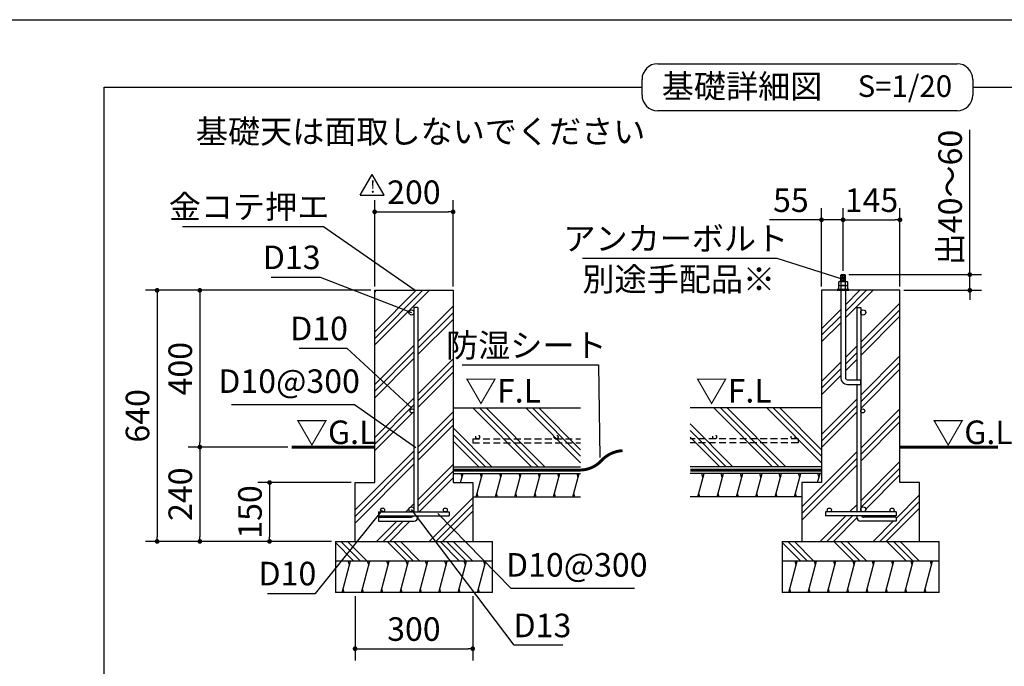
# Model space of a CAD drawing. Extents: x 271 to 32614, y 171 to 22819.
# Drawn here: x 17300 to 27343, y 16227 to 22819 of the extents above; entities that cross this region are included whole.
import ezdxf

# ---------------------------------------------------------------- set-up
doc = ezdxf.new("R2010")
doc.units = 0
doc.header["$LTSCALE"] = 4
doc.header["$PDMODE"] = 3
doc.header["$PDSIZE"] = 2
doc.linetypes.add('HIDDEN', pattern=[0.375, 0.25, -0.125])
doc.layers.get('0').update_dxf_attribs({"linetype": 'CONTINUOUS'})
doc.layers.get('DEFPOINTS').update_dxf_attribs({"linetype": 'CONTINUOUS'})
for name, color, linetype in [('仕様書枠', 230, 'CONTINUOUS'), ('寸法', 4, 'CONTINUOUS'), ('文字', 7, 'CONTINUOUS'), ('点線', 2, 'HIDDEN'), ('細線', 5, 'CONTINUOUS'), ('部品1', 7, 'CONTINUOUS')]:
    doc.layers.add(name, color=color, linetype=linetype)
doc.styles.add('STYLE1', font='isocp.shx', dxfattribs={"bigfont": 'bigfont.shx'})
doc.styles.add('STYLE2', font='MS PGothic.ttf')
doc.dimstyles.new('INABA_S80詳細図用20', dxfattribs={"dimscale": 80, "dimtxt": 3, "dimasz": 0.6, "dimexe": 1.5, "dimexo": 0.5, "dimgap": 1, "dimtad": 3, "dimdec": 0, "dimlfac": 0.25, "dimdsep": 46, "dimtxsty": 'STYLE1', "dimblk": 'DOT', "dimblk1": 'DOT', "dimblk2": 'DOTSMALL', "dimcen": 0, "dimclrt": 7, "dimadec": 0, "dimazin": 0, "dimtfac": 1, "dimtdec": 0, "dimtix": 1, "dimtmove": 0, "dimatfit": 3, "dimfxl": 1, "dimtolj": 1, "dimtzin": 0, "dimarcsym": 0})

# ---------------------------------------------------------------- blocks, each defined once
blk = doc.blocks.new('_DOT')
at = {"color": 0, "linetype": 'ByBlock', "ltscale": 50}
blk.add_line((-0.5, 0), (-1, 0), dxfattribs=at)
at = {"color": 0, "linetype": 'ByBlock', "ltscale": 50, "const_width": 0.5}
blk.add_lwpolyline([(-0.25, 0, 1), (0.25, 0, 1)], format="xyb", close=True, dxfattribs=at)
blk = doc.blocks.new('*D58')
at = {"layer": 'DEFPOINTS', "color": 0, "ltscale": 50}
for p in [(21721, 20860), (20921, 20060), (21721, 20060)]:
    blk.add_point(p, dxfattribs=at)
at = {"layer": '寸法', "color": 0, "lineweight": -2, "ltscale": 50}
for p, q in [((20921, 20100), (20921, 20980)), ((21721, 20100), (21721, 20980)), ((20969, 20860), (21673, 20860))]:
    blk.add_line(p, q, dxfattribs=at)
at = {"layer": '寸法', "color": 0, "lineweight": -2, "ltscale": 50, "xscale": 48, "yscale": 48, "zscale": 48, "rotation": 180}
blk.add_blockref('_DOT', (20921, 20860), dxfattribs=at)
at = {"layer": '寸法', "color": 0, "lineweight": -2, "ltscale": 50, "xscale": 48, "yscale": 48, "zscale": 48}
blk.add_blockref('_DOT', (21721, 20860), dxfattribs=at)
at = {"layer": '寸法', "color": 7, "ltscale": 50, "insert": (21321, 21060), "char_height": 240, "attachment_point": 5, "style": 'STYLE1'}
blk.add_mtext('\\A1;200', dxfattribs=at)
blk = doc.blocks.new('_DOTSMALL')
at = {"color": 0, "linetype": 'ByBlock', "ltscale": 50, "const_width": 0.5}
blk.add_lwpolyline([(-0.0625, 0, 1), (0.0625, 0, 1)], format="xyb", close=True, dxfattribs=at)
blk = doc.blocks.new('*D59')
at = {"layer": 'DEFPOINTS', "color": 0, "ltscale": 50}
for p in [(20721, 18100), (19849, 17500), (20521, 17500)]:
    blk.add_point(p, dxfattribs=at)
at = {"layer": '寸法', "color": 0, "lineweight": -2, "ltscale": 50}
for p, q in [((20681, 18100), (19729, 18100)), ((19849, 18052), (19849, 17548)), ((20481, 17500), (19729, 17500))]:
    blk.add_line(p, q, dxfattribs=at)
at = {"layer": '寸法', "color": 0, "lineweight": -2, "ltscale": 50, "xscale": 48, "yscale": 48, "zscale": 48}
for p, rotation in [((19849, 18100), 90), ((19849, 17500), 270)]:
    blk.add_blockref('_DOT', p, dxfattribs=dict(at, rotation=rotation))
at = {"layer": '寸法', "color": 7, "ltscale": 50, "insert": (19649, 17800), "char_height": 240, "attachment_point": 5, "rotation": 90, "style": 'STYLE1'}
blk.add_mtext('\\A1;150', dxfattribs=at)
blk = doc.blocks.new('*D60')
at = {"layer": 'DEFPOINTS', "color": 0, "ltscale": 50}
for p in [(20921, 20060), (18702, 17500), (20521, 17500)]:
    blk.add_point(p, dxfattribs=at)
at = {"layer": '寸法', "color": 0, "lineweight": -2, "ltscale": 50}
for p, q in [((20881, 20060), (18582, 20060)), ((18702, 20012), (18702, 17548)), ((20481, 17500), (18582, 17500))]:
    blk.add_line(p, q, dxfattribs=at)
at = {"layer": '寸法', "color": 0, "lineweight": -2, "ltscale": 50, "xscale": 48, "yscale": 48, "zscale": 48}
for p, rotation in [((18702, 20060), 90), ((18702, 17500), 270)]:
    blk.add_blockref('_DOT', p, dxfattribs=dict(at, rotation=rotation))
at = {"layer": '寸法', "color": 7, "ltscale": 50, "insert": (18502, 18780), "char_height": 240, "attachment_point": 5, "rotation": 90, "style": 'STYLE1'}
blk.add_mtext('\\A1;640', dxfattribs=at)
blk = doc.blocks.new('*D61')
at = {"layer": 'DEFPOINTS', "color": 0, "ltscale": 50}
for p in [(20721, 16980), (21921, 16980), (21921, 16406)]:
    blk.add_point(p, dxfattribs=at)
at = {"layer": '寸法', "color": 0, "lineweight": -2, "ltscale": 50}
for p, q in [((20721, 16940), (20721, 16286)), ((21921, 16940), (21921, 16286)), ((20769, 16406), (21873, 16406))]:
    blk.add_line(p, q, dxfattribs=at)
at = {"layer": '寸法', "color": 0, "lineweight": -2, "ltscale": 50, "xscale": 48, "yscale": 48, "zscale": 48, "rotation": 180}
blk.add_blockref('_DOT', (20721, 16406), dxfattribs=at)
at = {"layer": '寸法', "color": 0, "lineweight": -2, "ltscale": 50, "xscale": 48, "yscale": 48, "zscale": 48}
blk.add_blockref('_DOT', (21921, 16406), dxfattribs=at)
at = {"layer": '寸法', "color": 7, "ltscale": 50, "insert": (21321, 16606), "char_height": 240, "attachment_point": 5, "style": 'STYLE1'}
blk.add_mtext('\\A1;300', dxfattribs=at)
blk = doc.blocks.new('*D62')
at = {"layer": 'DEFPOINTS', "color": 0, "ltscale": 50}
for p in [(23218, 18355), (23219, 18315)]:
    blk.add_point(p, dxfattribs=at)
at = {"layer": '寸法', "color": 0, "lineweight": -2, "ltscale": 50}
for p, q in [((21812, 19299), (23204, 19299)), ((23204, 19299), (23218, 18355))]:
    blk.add_line(p, q, dxfattribs=at)
at = {"layer": '寸法', "color": 7, "ltscale": 50, "insert": (22468, 19499), "char_height": 240, "attachment_point": 5, "style": 'STYLE1'}
blk.add_mtext('\\A1;防湿シート', dxfattribs=at)
blk = doc.blocks.new('_None')
blk = doc.blocks.new('*D63')
at = {"layer": 'DEFPOINTS', "color": 0, "ltscale": 50}
for p in [(21537, 17812), (21565, 17784)]:
    blk.add_point(p, dxfattribs=at)
at = {"layer": '寸法', "color": 0, "lineweight": -2, "ltscale": 50}
for p, q in [((22314, 17021), (21565, 17784)), ((23570, 17021), (22314, 17021))]:
    blk.add_line(p, q, dxfattribs=at)
at = {"layer": '寸法', "color": 7, "ltscale": 50, "insert": (22982, 17261), "char_height": 240, "attachment_point": 5, "style": 'STYLE1'}
blk.add_mtext('\\A1;D10@300', dxfattribs=at)
blk = doc.blocks.new('*D64')
at = {"layer": 'DEFPOINTS', "color": 0, "ltscale": 50}
for p in [(21271, 17858), (21295, 17826)]:
    blk.add_point(p, dxfattribs=at)
at = {"layer": '寸法', "color": 0, "lineweight": -2, "ltscale": 50}
for p, q in [((22343, 16442), (21295, 17826)), ((22841, 16442), (22343, 16442))]:
    blk.add_line(p, q, dxfattribs=at)
at = {"layer": '寸法', "color": 7, "ltscale": 50, "insert": (22632, 16643), "char_height": 240, "attachment_point": 5, "style": 'STYLE1'}
blk.add_mtext('\\A1;D13', dxfattribs=at)
blk = doc.blocks.new('*D65')
at = {"layer": 'DEFPOINTS', "color": 0, "ltscale": 50}
for p in [(21001, 17820), (21027, 17851)]:
    blk.add_point(p, dxfattribs=at)
at = {"layer": '寸法', "color": 0, "lineweight": -2, "ltscale": 50}
for p, q in [((20316, 16970), (21001, 17820)), ((19827, 16970), (20316, 16970))]:
    blk.add_line(p, q, dxfattribs=at)
at = {"layer": '寸法', "color": 7, "ltscale": 50, "insert": (20031, 17172), "char_height": 240, "attachment_point": 5, "style": 'STYLE1'}
blk.add_mtext('\\A1;D10', dxfattribs=at)
blk = doc.blocks.new('*D66')
at = {"layer": 'DEFPOINTS', "color": 0, "ltscale": 50}
for p in [(21341, 18456), (21374, 18433)]:
    blk.add_point(p, dxfattribs=at)
at = {"layer": '寸法', "color": 0, "lineweight": -2, "ltscale": 50}
for p, q in [((19460, 18895), (20716, 18895)), ((20716, 18895), (21341, 18456))]:
    blk.add_line(p, q, dxfattribs=at)
at = {"layer": '寸法', "color": 7, "ltscale": 50, "insert": (20048, 19134), "char_height": 240, "attachment_point": 5, "style": 'STYLE1'}
blk.add_mtext('\\A1;D10@300', dxfattribs=at)
blk = doc.blocks.new('*D67')
at = {"layer": 'DEFPOINTS', "color": 0, "ltscale": 50}
for p in [(21295, 19834), (21333, 19820)]:
    blk.add_point(p, dxfattribs=at)
at = {"layer": '寸法', "color": 0, "lineweight": -2, "ltscale": 50}
for p, q in [((19866, 20195), (20364, 20195)), ((20364, 20195), (21295, 19834))]:
    blk.add_line(p, q, dxfattribs=at)
at = {"layer": '寸法', "color": 7, "ltscale": 50, "insert": (20075, 20396), "char_height": 240, "attachment_point": 5, "style": 'STYLE1'}
blk.add_mtext('\\A1;D13', dxfattribs=at)
blk = doc.blocks.new('*D68')
at = {"layer": 'DEFPOINTS', "color": 0, "ltscale": 50}
for p in [(21334, 20060), (21367, 20037)]:
    blk.add_point(p, dxfattribs=at)
at = {"layer": '寸法', "color": 0, "lineweight": -2, "ltscale": 50}
for p, q in [((18960, 20712), (20400, 20712)), ((20400, 20712), (21334, 20060))]:
    blk.add_line(p, q, dxfattribs=at)
at = {"layer": '寸法', "color": 7, "ltscale": 50, "insert": (19640, 20912), "char_height": 240, "attachment_point": 5, "style": 'STYLE1'}
blk.add_mtext('\\A1;金コテ押エ', dxfattribs=at)
blk = doc.blocks.new('*D82')
at = {"layer": 'DEFPOINTS', "color": 0, "ltscale": 50}
for p in [(25698, 20779), (25698, 20220), (25478, 20060)]:
    blk.add_point(p, dxfattribs=at)
at = {"layer": '寸法', "color": 0, "lineweight": -2, "ltscale": 50}
for p, q in [((25478, 20100), (25478, 20899)), ((25698, 20260), (25698, 20899)), ((25430, 20779), (24949, 20779)), ((25698, 20779), (25478, 20779)), ((25746, 20779), (25794, 20779))]:
    blk.add_line(p, q, dxfattribs=at)
at = {"layer": '寸法', "color": 0, "lineweight": -2, "ltscale": 50, "xscale": 48, "yscale": 48, "zscale": 48}
blk.add_blockref('_DOT', (25478, 20779), dxfattribs=at)
at = {"layer": '寸法', "color": 0, "lineweight": -2, "ltscale": 50, "xscale": 48, "yscale": 48, "zscale": 48, "rotation": 180}
blk.add_blockref('_DOT', (25698, 20779), dxfattribs=at)
at = {"layer": '寸法', "color": 7, "ltscale": 50, "insert": (25166, 20979), "char_height": 240, "attachment_point": 5, "style": 'STYLE1'}
blk.add_mtext('\\A1;55', dxfattribs=at)
blk = doc.blocks.new('*D83')
at = {"layer": 'DEFPOINTS', "color": 0, "ltscale": 50}
for p in [(26278, 20779), (25698, 20220), (26278, 20060)]:
    blk.add_point(p, dxfattribs=at)
at = {"layer": '寸法', "color": 0, "lineweight": -2, "ltscale": 50}
for p, q in [((25698, 20260), (25698, 20899)), ((26278, 20100), (26278, 20899)), ((25746, 20779), (26230, 20779))]:
    blk.add_line(p, q, dxfattribs=at)
at = {"layer": '寸法', "color": 0, "lineweight": -2, "ltscale": 50, "xscale": 48, "yscale": 48, "zscale": 48, "rotation": 180}
blk.add_blockref('_DOT', (25698, 20779), dxfattribs=at)
at = {"layer": '寸法', "color": 0, "lineweight": -2, "ltscale": 50, "xscale": 48, "yscale": 48, "zscale": 48}
blk.add_blockref('_DOT', (26278, 20779), dxfattribs=at)
at = {"layer": '寸法', "color": 7, "ltscale": 50, "insert": (25988, 20979), "char_height": 240, "attachment_point": 5, "style": 'STYLE1'}
blk.add_mtext('\\A1;145', dxfattribs=at)
blk = doc.blocks.new('*D84')
at = {"layer": 'DEFPOINTS', "color": 0, "ltscale": 50}
for p in [(25716, 20220), (26278, 20060), (26990, 20060)]:
    blk.add_point(p, dxfattribs=at)
at = {"layer": '寸法', "color": 0, "lineweight": -2, "ltscale": 50}
for p, q in [((26990, 20268), (26990, 21696)), ((25756, 20220), (27110, 20220)), ((26990, 20060), (26990, 20220)), ((26318, 20060), (27110, 20060)), ((26990, 20012), (26990, 19964))]:
    blk.add_line(p, q, dxfattribs=at)
at = {"layer": '寸法', "color": 0, "lineweight": -2, "ltscale": 50, "xscale": 48, "yscale": 48, "zscale": 48}
for p, rotation in [((26990, 20220), 270), ((26990, 20060), 90)]:
    blk.add_blockref('_DOT', p, dxfattribs=dict(at, rotation=rotation))
at = {"layer": '寸法', "color": 7, "ltscale": 50, "insert": (26790, 21006), "char_height": 240, "attachment_point": 5, "rotation": 90, "style": 'STYLE1'}
blk.add_mtext('\\A1;出40～60', dxfattribs=at)
blk = doc.blocks.new('*D85')
at = {"layer": 'DEFPOINTS', "color": 0, "ltscale": 50}
for p in [(25674, 20182), (25713, 20170)]:
    blk.add_point(p, dxfattribs=at)
at = {"layer": '寸法', "color": 0, "lineweight": -2, "ltscale": 50}
for p, q in [((23040, 20388), (25024, 20388)), ((25024, 20388), (25674, 20182))]:
    blk.add_line(p, q, dxfattribs=at)
at = {"layer": '寸法', "color": 7, "ltscale": 50, "insert": (23992, 20588), "char_height": 240, "attachment_point": 5, "style": 'STYLE1'}
blk.add_mtext('\\A1;アンカーボルト', dxfattribs=at)
blk = doc.blocks.new('*D95')
at = {"layer": 'DEFPOINTS', "color": 0, "ltscale": 50}
for p in [(21299, 18859), (21329, 18832)]:
    blk.add_point(p, dxfattribs=at)
at = {"layer": '寸法', "color": 0, "lineweight": -2, "ltscale": 50}
for p, q in [((20150, 19469), (20638, 19469)), ((20638, 19469), (21299, 18859))]:
    blk.add_line(p, q, dxfattribs=at)
at = {"layer": '寸法', "color": 7, "ltscale": 50, "insert": (20354, 19671), "char_height": 240, "attachment_point": 5, "style": 'STYLE1'}
blk.add_mtext('\\A1;D10', dxfattribs=at)
blk = doc.blocks.new('*D77')
at = {"layer": 'DEFPOINTS', "color": 0, "ltscale": 50}
for p in [(20921, 20060), (19138, 18462), (20076, 18462)]:
    blk.add_point(p, dxfattribs=at)
at = {"layer": '寸法', "color": 0, "lineweight": -2, "ltscale": 50}
for p, q in [((20881, 20060), (19018, 20060)), ((19138, 20012), (19138, 18510)), ((20036, 18462), (19018, 18462))]:
    blk.add_line(p, q, dxfattribs=at)
at = {"layer": '寸法', "color": 0, "lineweight": -2, "ltscale": 50, "xscale": 48, "yscale": 48, "zscale": 48}
for p, rotation in [((19138, 20060), 90), ((19138, 18462), 270)]:
    blk.add_blockref('_DOT', p, dxfattribs=dict(at, rotation=rotation))
at = {"layer": '寸法', "color": 7, "ltscale": 50, "insert": (18938, 19261), "char_height": 240, "attachment_point": 5, "rotation": 90, "style": 'STYLE1'}
blk.add_mtext('\\A1;400', dxfattribs=at)
blk = doc.blocks.new('*D78')
at = {"layer": 'DEFPOINTS', "color": 0, "ltscale": 50}
for p in [(20076, 18462), (19138, 17500), (20521, 17500)]:
    blk.add_point(p, dxfattribs=at)
at = {"layer": '寸法', "color": 0, "lineweight": -2, "ltscale": 50}
for p, q in [((20036, 18462), (19018, 18462)), ((19138, 18414), (19138, 17548)), ((20481, 17500), (19018, 17500))]:
    blk.add_line(p, q, dxfattribs=at)
at = {"layer": '寸法', "color": 0, "lineweight": -2, "ltscale": 50, "xscale": 48, "yscale": 48, "zscale": 48}
for p, rotation in [((19138, 18462), 90), ((19138, 17500), 270)]:
    blk.add_blockref('_DOT', p, dxfattribs=dict(at, rotation=rotation))
at = {"layer": '寸法', "color": 7, "ltscale": 50, "insert": (18938, 17981), "char_height": 240, "attachment_point": 5, "rotation": 90, "style": 'STYLE1'}
blk.add_mtext('\\A1;240', dxfattribs=at)

msp = doc.modelspace()

# ---------------------------------------------------------------- hatches: boundary and pattern name
at = {"layer": '細線', "ltscale": 50}
h = msp.add_hatch(dxfattribs=at)
h.set_pattern_fill('PLAST', color=256, scale=60, angle=45)
h.set_pattern_definition([(45, (11184.45, 12460), (-269.408, 269.408), []), (45, (11150.77, 12493.67), (-269.408, 269.408), []), (45, (11117.1, 12527.34), (-269.408, 269.408), [])])
h.paths.add_polyline_path([(21721.497, 20060.177), (20921.497, 20060.177), (20921.497, 18100.177), (20721.497, 18100.177), (20721.497, 17500.177), (21921.497, 17500.177), (21921.497, 18100.177), (21721.497, 18100.177)])
h.paths.add_polyline_path([(21361.497, 17800.177), (21641.497, 17800.177, -0.414213562), (21621.497, 17820.177, -1), (21661.497, 17820.177, -0.414213562), (21641.497, 17800.177), (21681.497, 17800.177), (21681.497, 17760.177), (21361.497, 17760.177), (21361.497, 17746.647, -0.414213562), (21321.497, 17706.647), (20961.497, 17706.647), (20961.497, 17746.647), (21289.497, 17746.647, 0.243533876), (21315.629, 17760.177), (20961.497, 17760.177), (20961.497, 17800.177), (21001.497, 17800.177, -0.414213562), (20981.497, 17820.177, -1), (21021.497, 17820.177, -0.414213562), (21001.497, 17800.177), (21295.497, 17800.177, -0.414213562), (21269.497, 17826.177, -1), (21321.497, 17826.177), (21321.497, 18830.177, -1), (21281.497, 18830.177, -1), (21321.497, 18830.177), (21321.497, 19834.177, -1), (21269.497, 19834.177, -1), (21321.497, 19834.177), (21321.497, 19884.642), (21361.497, 19884.642)], flags=16)
h = msp.add_hatch(dxfattribs=at)
h.set_pattern_fill('PLAST', color=256, scale=60, angle=45)
h.set_pattern_definition([(45, (9244.67, 12460), (-269.408, 269.408), []), (45, (9211, 12493.67), (-269.408, 269.408), []), (45, (9177.32, 12527.34), (-269.408, 269.408), [])])
h.paths.add_polyline_path([(26278.498, 20060.177), (25722.498, 20060.177), (25722.498, 19168.177, 0.414213562), (25742.498, 19148.177), (25838.498, 19148.177), (25838.498, 19884.642), (25878.498, 19884.642), (25878.498, 19834.177, -1), (25930.498, 19834.177, -1), (25878.498, 19834.177), (25878.498, 18830.177, -1), (25918.498, 18830.177, -1), (25878.498, 18830.177), (25878.498, 17826.177, -1), (25930.498, 17826.177, -0.414213562), (25904.498, 17800.177), (26198.498, 17800.177, -0.414213562), (26178.498, 17820.177, -1), (26218.498, 17820.177, -0.414213562), (26198.498, 17800.177), (26238.498, 17800.177), (26238.498, 17760.177), (25884.367, 17760.177, 0.243533876), (25910.498, 17746.647), (26238.498, 17746.647), (26238.498, 17706.647), (25878.498, 17706.647, -0.414213562), (25838.498, 17746.647), (25838.498, 17760.177), (25518.498, 17760.177), (25518.498, 17800.177), (25558.498, 17800.177, -0.414213562), (25538.498, 17820.177, -1), (25578.498, 17820.177, -0.414213562), (25558.498, 17800.177), (25838.498, 17800.177), (25838.498, 19100.177), (25742.498, 19100.177, -0.414213562), (25674.498, 19168.177), (25674.498, 20060.177), (25478.498, 20060.177), (25478.498, 18100.177), (25278.498, 18100.177), (25278.498, 17500.177), (26478.498, 17500.177), (26478.498, 18100.177), (26278.498, 18100.177)])
h = msp.add_hatch(dxfattribs=at)
h.set_pattern_fill('PLAST', color=256, scale=60, angle=135)
h.set_pattern_definition([(135, (-1005860, -23928.06), (-269.40768, -269.40768), []), (135, (-1005893.7, -23961.74), (-269.40768, -269.40768), []), (135, (-1005927.36, -23995.4), (-269.40768, -269.40768), [])])
h.paths.add_polyline_path([(22121.497, 17500.177), (20521.497, 17500.177), (20521.497, 17300.177), (22121.497, 17300.177)])
h = msp.add_hatch(dxfattribs=at)
h.set_pattern_fill('PLAST', color=256, scale=60, angle=135)
h.set_pattern_definition([(135, (-1001303, -23928.06), (-269.40768, -269.40768), []), (135, (-1001336.7, -23961.74), (-269.40768, -269.40768), []), (135, (-1001370.36, -23995.4), (-269.40768, -269.40768), [])])
h.paths.add_polyline_path([(26678.498, 17500.177), (25078.498, 17500.177), (25078.498, 17300.177), (26678.498, 17300.177)])
h = msp.add_hatch(dxfattribs=at)
h.set_pattern_fill('LINE', color=256, scale=60, angle=75)
h.set_pattern_definition([(75, (-1005860.01, -23928.06), (-184.00887, 49.305028), [])])
h.paths.add_polyline_path([(22121.497, 17300.177), (20521.497, 17300.177), (20521.497, 16980.177), (22121.497, 16980.177)])
h = msp.add_hatch(dxfattribs=at)
h.set_pattern_fill('LINE', color=256, scale=60, angle=75)
h.set_pattern_definition([(75, (-1001303.01, -23928.06), (-184.00887, 49.305028), [])])
h.paths.add_polyline_path([(26678.498, 17300.177), (25078.498, 17300.177), (25078.498, 16980.177), (26678.498, 16980.177)])

# ---------------------------------------------------------------- linework, layer by layer
at = {"layer": '仕様書枠', "ltscale": 50}
msp.add_line((440, 22819.2), (32614.4, 22819.2), dxfattribs=at)
at = {"layer": '点線', "ltscale": 70}
for p, q in [((21921.497, 18544.489), (21921.497, 18504.489)), ((21921.497, 18544.489), (23021.215, 18544.489)), ((21921.497, 18504.489), (23021.215, 18504.489)), ((25238.498, 18544.489), (24138.78, 18544.489)), ((25238.498, 18504.489), (24138.78, 18504.489)), ((25238.498, 18544.489), (25238.498, 18504.489))]:
    msp.add_line(p, q, dxfattribs=at)
for centre in [(21971.396, 18564.489), (22771.396, 18564.489), (24388.6, 18564.489), (25188.6, 18564.489)]:
    msp.add_circle(centre, 20, dxfattribs=at)
at = {"layer": '細線', "ltscale": 50}
for p, q in [((25725.021, 20211.569), (25671.976, 20202.836)), ((25725.021, 20200.491), (25671.976, 20191.759)), ((25725.021, 20189.414), (25671.976, 20180.681)), ((25725.021, 20179.017), (25671.976, 20170.285)), ((25725.021, 20167.94), (25671.976, 20159.207)), ((25725.021, 20156.862), (25679.555, 20149.377)), ((22521.283, 18261.705), (21922.811, 18860.177)), ((22588.635, 18261.705), (21990.163, 18860.177)), ((22655.987, 18261.705), (22057.515, 18860.177)), ((23021.215, 18300.588), (22461.626, 18860.177)), ((23021.215, 18367.94), (22528.978, 18860.177)), ((23021.215, 18435.292), (22596.33, 18860.177)), ((24978.566, 18261.705), (24380.094, 18860.177)), ((25045.918, 18261.705), (24447.446, 18860.177)), ((25113.27, 18261.705), (24514.798, 18860.177)), ((25478.498, 18300.588), (24918.909, 18860.177)), ((25478.498, 18367.94), (24986.261, 18860.177)), ((25478.498, 18435.292), (25053.613, 18860.177)), ((24574.455, 18261.705), (24138.78, 18697.379)), ((22117.172, 18261.705), (21721.497, 18657.379)), ((22049.82, 18261.705), (21721.497, 18590.027)), ((24507.103, 18261.705), (24138.78, 18630.027)), ((21982.468, 18261.705), (21721.497, 18522.675)), ((24439.751, 18261.705), (24138.78, 18562.675)), ((21812.067, 18153.705), (21801.349, 18193.705)), ((22009.287, 18153.705), (21998.569, 18193.705)), ((22206.507, 18153.705), (22195.789, 18193.705)), ((22403.727, 18153.705), (22393.009, 18193.705)), ((22600.947, 18153.705), (22590.229, 18193.705)), ((22798.167, 18153.705), (22787.449, 18193.705)), ((22995.388, 18153.705), (22984.67, 18193.705)), ((24269.35, 18153.705), (24258.632, 18193.705)), ((24466.57, 18153.705), (24455.852, 18193.705)), ((24663.79, 18153.705), (24653.072, 18193.705)), ((24861.01, 18153.705), (24850.292, 18193.705)), ((25058.23, 18153.705), (25047.512, 18193.705)), ((25255.45, 18153.705), (25244.732, 18193.705)), ((25452.67, 18153.705), (25441.953, 18193.705)), ((21977.133, 17953.705), (21966.415, 17993.705)), ((22174.353, 17953.705), (22163.635, 17993.705)), ((22371.573, 17953.705), (22360.855, 17993.705)), ((22568.793, 17953.705), (22558.075, 17993.705)), ((22766.013, 17953.705), (22755.296, 17993.705)), ((22963.234, 17953.705), (22952.516, 17993.705)), ((24237.196, 17953.705), (24226.478, 17993.705)), ((24434.416, 17953.705), (24423.698, 17993.705)), ((24631.636, 17953.705), (24620.918, 17993.705)), ((24828.856, 17953.705), (24818.138, 17993.705)), ((25026.076, 17953.705), (25015.358, 17993.705)), ((25223.296, 17953.705), (25212.578, 17993.705)), ((20662.701, 17260.177), (20651.983, 17300.177)), ((20859.921, 17260.177), (20849.203, 17300.177)), ((21057.141, 17260.177), (21046.423, 17300.177)), ((21254.361, 17260.177), (21243.643, 17300.177)), ((21451.581, 17260.177), (21440.863, 17300.177)), ((21648.801, 17260.177), (21638.083, 17300.177)), ((21846.022, 17260.177), (21835.304, 17300.177)), ((22043.242, 17260.177), (22032.524, 17300.177)), ((25219.702, 17260.177), (25208.984, 17300.177)), ((25416.922, 17260.177), (25406.204, 17300.177)), ((25614.142, 17260.177), (25603.424, 17300.177)), ((25811.362, 17260.177), (25800.644, 17300.177)), ((26008.582, 17260.177), (25997.864, 17300.177)), ((26205.803, 17260.177), (26195.085, 17300.177)), ((26403.023, 17260.177), (26392.305, 17300.177)), ((26600.243, 17260.177), (26589.525, 17300.177)), ((20609.111, 16980.177), (20598.393, 17020.177)), ((20806.331, 16980.177), (20795.613, 17020.177)), ((21003.551, 16980.177), (20992.833, 17020.177)), ((21200.771, 16980.177), (21190.053, 17020.177)), ((21397.991, 16980.177), (21387.273, 17020.177)), ((21595.212, 16980.177), (21584.494, 17020.177)), ((21792.432, 16980.177), (21781.714, 17020.177)), ((21989.652, 16980.177), (21978.934, 17020.177)), ((25166.112, 16980.177), (25155.394, 17020.177)), ((25363.332, 16980.177), (25352.614, 17020.177)), ((25560.552, 16980.177), (25549.834, 17020.177)), ((25757.772, 16980.177), (25747.054, 17020.177)), ((25954.993, 16980.177), (25944.275, 17020.177)), ((26152.213, 16980.177), (26141.495, 17020.177)), ((26349.433, 16980.177), (26338.715, 17020.177)), ((26546.653, 16980.177), (26535.935, 17020.177))]:
    msp.add_line(p, q, dxfattribs=at)
at = {"layer": '細線', "lineweight": 30, "ltscale": 20}
for p, q in [((21797.724, 18100.177), (21822.785, 18193.705)), ((21955.697, 17953.705), (22020.005, 18193.705)), ((22152.917, 17953.705), (22217.225, 18193.705)), ((22350.137, 17953.705), (22414.445, 18193.705)), ((22547.357, 17953.705), (22611.665, 18193.705)), ((22744.578, 17953.705), (22808.885, 18193.705)), ((22941.798, 17953.705), (23006.105, 18193.705)), ((24215.76, 17953.705), (24280.068, 18193.705)), ((24412.98, 17953.705), (24477.288, 18193.705)), ((24610.2, 17953.705), (24674.508, 18193.705)), ((24807.42, 17953.705), (24871.728, 18193.705)), ((25004.64, 17953.705), (25068.948, 18193.705)), ((25201.861, 17953.705), (25266.168, 18193.705)), ((25438.328, 18100.177), (25463.388, 18193.705))]:
    msp.add_line(p, q, dxfattribs=at)
at = {"layer": '部品1', "ltscale": 50}
for p, q in [((23807.39, 22370.017), (26861.47, 22370.017)), ((23647.39, 22050.017), (23647.39, 22210.017)), ((27021.47, 22210.017), (27021.47, 22050.017)), ((18162.378, 3302.786), (18162.378, 22130.017)), ((18162.378, 22130.017), (23647.39, 22130.017)), ((27021.47, 22130.017), (32506.481, 22130.017)), ((26861.47, 21890.017), (23807.39, 21890.017)), ((20773.202, 21029.083), (20894.73, 21239.576)), ((21016.259, 21029.083), (20894.73, 21239.576)), ((20773.202, 21029.083), (21016.259, 21029.083)), ((20921.497, 18100.177), (20921.497, 20060.177)), ((20921.497, 20060.177), (21721.497, 20060.177)), ((21721.497, 20060.177), (21721.497, 18100.177)), ((25478.498, 20060.177), (25478.498, 18100.177)), ((26278.498, 20060.177), (25478.498, 20060.177)), ((26278.498, 18100.177), (26278.498, 20060.177)), ((21321.497, 19884.642), (21321.497, 17800.177)), ((21361.497, 19884.642), (21361.497, 17800.177)), ((25838.498, 19884.642), (25838.498, 19148.08)), ((25878.498, 19884.642), (25878.498, 17800.177)), ((25838.498, 19100.177), (25838.498, 17800.177)), ((21721.497, 18860.177), (23021.215, 18860.177)), ((25478.498, 18860.177), (24138.78, 18860.177)), ((21721.497, 18261.705), (23021.215, 18261.705)), ((21721.497, 18261.705), (23021.215, 18261.705)), ((21721.497, 18193.705), (23021.215, 18193.705)), ((25478.498, 18261.705), (24138.78, 18261.705)), ((25478.498, 18261.705), (24138.78, 18261.705)), ((25478.498, 18193.705), (24138.78, 18193.705)), ((20721.497, 17500.177), (20721.497, 18100.177)), ((20721.497, 18100.177), (20921.497, 18100.177)), ((21721.497, 18100.177), (21921.497, 18100.177)), ((21921.497, 18100.177), (21921.497, 17500.177)), ((25478.498, 18100.177), (25278.498, 18100.177)), ((25278.498, 18100.177), (25278.498, 17500.177)), ((26478.498, 18100.177), (26278.498, 18100.177)), ((26478.498, 17500.177), (26478.498, 18100.177)), ((21921.497, 17953.705), (23021.215, 17953.705)), ((25278.498, 17953.705), (24138.78, 17953.705)), ((20961.497, 17800.177), (21681.497, 17800.177)), ((20961.497, 17800.177), (20961.497, 17760.177)), ((21681.497, 17800.177), (21681.497, 17760.177)), ((26238.498, 17800.177), (25518.498, 17800.177)), ((25518.498, 17800.177), (25518.498, 17760.177)), ((26238.498, 17800.177), (26238.498, 17760.177)), ((20961.497, 17760.177), (21681.497, 17760.177)), ((20961.497, 17746.647), (21289.497, 17746.647)), ((20961.497, 17746.647), (20961.497, 17706.647)), ((20961.497, 17706.647), (21321.497, 17706.647)), ((21361.497, 17760.177), (21361.497, 17746.647)), ((26238.498, 17760.177), (25518.498, 17760.177)), ((25838.498, 17760.177), (25838.498, 17746.647)), ((26238.498, 17706.647), (25878.498, 17706.647)), ((26238.498, 17746.647), (25910.498, 17746.647)), ((26238.498, 17746.647), (26238.498, 17706.647)), ((20521.497, 17500.177), (22121.497, 17500.177)), ((20521.497, 17500.177), (20521.497, 16980.177)), ((22121.497, 16980.177), (22121.497, 17500.177)), ((25078.498, 17500.177), (26678.498, 17500.177)), ((25078.498, 17500.177), (25078.498, 16980.177)), ((26678.498, 16980.177), (26678.498, 17500.177)), ((22121.497, 17300.177), (20521.497, 17300.177)), ((26678.498, 17300.177), (25078.498, 17300.177)), ((22121.497, 16980.177), (20521.497, 16980.177)), ((26678.498, 16980.177), (25078.498, 16980.177))]:
    msp.add_line(p, q, dxfattribs=at)
at = {"layer": '部品1'}
for p, q in [((25674.498, 20214.177), (25680.498, 20220.177)), ((25674.498, 20214.177), (25722.498, 20214.177)), ((25674.498, 20149.377), (25674.498, 20214.177)), ((25680.498, 20220.177), (25716.498, 20220.177)), ((25716.498, 20220.177), (25722.498, 20214.177)), ((25722.498, 20149.377), (25722.498, 20214.177)), ((25660.481, 20149.377), (25654.602, 20145.983)), ((25654.602, 20109.377), (25654.602, 20145.983)), ((25654.602, 20109.377), (25742.202, 20109.377)), ((25660.577, 20109.377), (25654.698, 20105.983)), ((25654.698, 20069.377), (25654.698, 20105.983)), ((25660.481, 20149.377), (25736.323, 20149.377)), ((25660.577, 20109.377), (25736.42, 20109.377)), ((25676.384, 20145.933), (25676.384, 20109.377)), ((25676.481, 20105.933), (25676.481, 20069.377)), ((25720.263, 20146.033), (25720.263, 20109.377)), ((25720.359, 20106.033), (25720.359, 20069.377)), ((25736.323, 20149.377), (25742.202, 20145.983)), ((25736.42, 20109.377), (25742.298, 20105.983)), ((25742.202, 20145.983), (25742.202, 20109.377)), ((25742.298, 20105.983), (25742.298, 20069.377)), ((25654.698, 20069.377), (25742.298, 20069.377))]:
    msp.add_line(p, q, dxfattribs=at)
at = {"layer": '部品1', "ltscale": 2}
for p, q in [((25674.498, 20060.177), (25674.498, 19168.177)), ((25722.498, 20060.177), (25722.498, 19168.177)), ((25742.498, 19100.177), (25874.498, 19100.177))]:
    msp.add_line(p, q, dxfattribs=at)
at = {"layer": '部品1', "ltscale": 20}
for p, q in [((21361.497, 19884.642), (21321.497, 19884.642)), ((25838.498, 19884.642), (25878.498, 19884.642))]:
    msp.add_line(p, q, dxfattribs=at)
at = {"layer": '部品1', "lineweight": 30, "ltscale": 2}
for p, q in [((25742.498, 19148.177), (25874.498, 19148.177)), ((25874.498, 19148.177), (25874.498, 19100.177))]:
    msp.add_line(p, q, dxfattribs=at)
at = {"layer": '部品1'}
msp.add_lwpolyline([(25638.498, 20060.177), (25758.498, 20060.177), (25758.498, 20069.377), (25638.498, 20069.377)], close=True, dxfattribs=at)
at = {"layer": '部品1', "ltscale": 50, "const_width": 30}
for points in [[(20075.529, 18461.705), (20921.497, 18461.705)], [(27278.648, 18461.705), (26278.498, 18461.705)], [(21721.497, 18227.705), (23021.215, 18227.705)], [(25478.498, 18227.705), (24138.78, 18227.705)]]:
    msp.add_lwpolyline(points, dxfattribs=at)
msp.add_lwpolyline([(23006.105, 18227.705, 0.208843333), (23227.069, 18317.011, -0.200024887), (23448.577, 18425.726, 0.843098372)], format="xyb", dxfattribs=at)
at = {"layer": '部品1', "ltscale": 50}
for centre, radius in [((21295.497, 19834.177), 26), ((25904.498, 19834.177), 26), ((21301.497, 18830.177), 20), ((25898.498, 18830.177), 20), ((21001.497, 17820.177), 20), ((21295.497, 17826.177), 26), ((21641.497, 17820.177), 20), ((25558.498, 17820.177), 20), ((25904.498, 17826.177), 26), ((26198.498, 17820.177), 20)]:
    msp.add_circle(centre, radius, dxfattribs=at)
for centre, radius, start, end in [((23807.39, 22210.017), 160, 90, 180), ((26861.47, 22210.017), 160, 0, 90), ((23807.39, 22050.017), 160, 180, 270), ((26861.47, 22050.017), 160, 270, 0), ((21289.497, 17778.647), 32, 270, 324.7481116), ((21321.497, 17746.647), 40, 270, 0), ((25878.498, 17746.647), 40, 180, 270), ((25910.498, 17778.647), 32, 215.2518884, 270)]:
    msp.add_arc(centre, radius, start, end, dxfattribs=at)
at = {"layer": '部品1'}
for centre, radius, start, end in [((25665.572, 20129.953), 19.424, 55.6157525, 124.3842475), ((25665.668, 20089.953), 19.424, 55.6157525, 124.3842475), ((25698.481, 20076.772), 72.605, 72.4118258, 107.5881789), ((25698.577, 20036.772), 72.605, 72.4118258, 107.5881789), ((25731.232, 20129.953), 19.424, 55.6157525, 124.3842475), ((25731.329, 20089.953), 19.424, 55.6157525, 124.3842475)]:
    msp.add_arc(centre, radius, start, end, dxfattribs=at)
at = {"layer": '部品1', "ltscale": 2}
msp.add_arc((25742.498, 19168.177), 68, 180, 270, dxfattribs=at)
at = {"layer": '部品1', "lineweight": 30, "ltscale": 2}
msp.add_arc((25742.498, 19168.177), 20, 180, 270, dxfattribs=at)

# ---------------------------------------------------------------- texts
at = {"layer": '仕様書枠', "color": 7, "ltscale": 50, "style": 'STYLE2'}
msp.add_text('!', height=123.75, dxfattribs=at).set_placement((20874.48, 21055.007))
at = {"layer": '寸法', "color": 7, "ltscale": 50}
for s, style, p in [('基礎天は面取しないでください', 'STYLE2', (19097.578, 21559.316)), ('▽F.L', 'STYLE1', (21841.2, 18915.641)), ('▽F.L', 'STYLE1', (24193.679, 18915.641)), ('▽G.L', 'STYLE1', (20117.052, 18492.577)), ('▽G.L', 'STYLE1', (26606.505, 18492.577))]:
    msp.add_text(s, height=240, dxfattribs=dict(at, style=style)).set_placement(p)
at = {"layer": '文字', "color": 7, "ltscale": 50, "style": 'STYLE2'}
msp.add_text('S=1/20', height=220, dxfattribs=at).set_placement((25847.057, 22031.899))
at = {"layer": '文字', "ltscale": 25, "style": 'STYLE1'}
msp.add_text('別途手配品※', height=240, dxfattribs=at).set_placement((23039.763, 20053.272))
at = {"layer": '部品1', "ltscale": 50, "style": 'STYLE2'}
msp.add_text('基礎詳細図', height=240, dxfattribs=at).set_placement((23848.888, 22020.191))

# ---------------------------------------------------------------- dimensions: what is measured, and where the dimension line sits
at = {"layer": '寸法', "ltscale": 50}
dim = msp.add_linear_dim(base=(26990.021, 20060.177), p1=(25716.498, 20220.177), p2=(26278.498, 20060.177), angle=90, text='出40～60', dimstyle='INABA_S80詳細図用20', dxfattribs=at)
dim.commit()
dim.dimension.update_dxf_attribs({"geometry": '*D84', "text_midpoint": (26990.021, 21006.272), "dimtype": 160})
for base, p1, p2, text, picture, middle in [((21721.497, 20859.517), (20921.497, 20060.177), (21721.497, 20060.177), '200', '*D58', (21321.497, 21059.541)), ((26278.498, 20779.446), (25698.498, 20220.177), (26278.498, 20060.177), '145', '*D83', (25988.498, 20979.446)), ((21921.497, 16406.181), (20721.497, 16980.177), (21921.497, 16980.177), '300', '*D61', (21321.497, 16606.181))]:
    dim = msp.add_linear_dim(base=base, p1=p1, p2=p2, text=text, dimstyle='INABA_S80詳細図用20', dxfattribs=at)
    dim.commit()
    dim.dimension.update_dxf_attribs({"geometry": picture, "text_midpoint": middle})
dim = msp.add_linear_dim(base=(25698.498, 20779.446), p1=(25478.498, 20060.177), p2=(25698.498, 20220.177), text='55', dimstyle='INABA_S80詳細図用20', dxfattribs=at)
dim.commit()
dim.dimension.update_dxf_attribs({"geometry": '*D82', "text_midpoint": (25165.528, 20779.446), "dimtype": 160})
for p1, p2, text, picture, middle in [((21366.55, 20037.285), (21333.749, 20060.177), '金コテ押エ', '*D68', (19639.862, 20711.951)), ((25712.634, 20169.709), (25674.498, 20181.777), 'アンカーボルト', '*D85', (23992.11, 20387.606)), ((21332.802, 19819.743), (21295.497, 19834.177), 'D13', '*D67', (20074.892, 20194.659)), ((21328.759, 18832.186), (21299.351, 18859.301), 'D10', '*D95', (20353.844, 19469.13)), ((23218.725, 18315.045), (23218.108, 18355.04), '防湿シート', '*D62', (22467.563, 19298.636)), ((21374.245, 18433.298), (21341.497, 18456.268), 'D10@300', '*D66', (20048.329, 18894.694)), ((21026.613, 17851.309), (21001.497, 17820.177), 'D10', '*D65', (20031.485, 16969.958)), ((21271.366, 17858.078), (21295.497, 17826.177), 'D13', '*D64', (22631.917, 16441.5)), ((21537.124, 17812.483), (21565.141, 17783.934), 'D10@300', '*D63', (22981.65, 17021.294))]:
    dim = msp.add_diameter_dim_2p(p1=p1, p2=p2, text=text, dimstyle='INABA_S80詳細図用20', override={"dimtih": 1, "dimtoh": 1, "dimblk1": 'None', "dimblk2": 'None', "dimsah": 1, "dimtofl": 0}, dxfattribs=at)
    dim.commit()
    dim.dimension.update_dxf_attribs({"geometry": picture, "text_midpoint": middle, "dimtype": 163})
for base, p1, p2, text, picture, middle in [((18702.456, 17500.177), (20921.497, 20060.177), (20521.497, 17500.177), '640', '*D60', (18502.456, 18780.177)), ((19138.242, 18461.705), (20921.497, 20060.177), (20075.529, 18461.705), '400', '*D77', (18938.242, 19260.941)), ((19138.242, 17500.177), (20075.529, 18461.705), (20521.497, 17500.177), '240', '*D78', (18938.218, 17980.941)), ((19849.27, 17500.177), (20721.497, 18100.177), (20521.497, 17500.177), '150', '*D59', (19649.27, 17800.177))]:
    dim = msp.add_linear_dim(base=base, p1=p1, p2=p2, angle=90, text=text, dimstyle='INABA_S80詳細図用20', dxfattribs=at)
    dim.commit()
    dim.dimension.update_dxf_attribs({"geometry": picture, "text_midpoint": middle})

doc.saveas('drawing.dxf')
